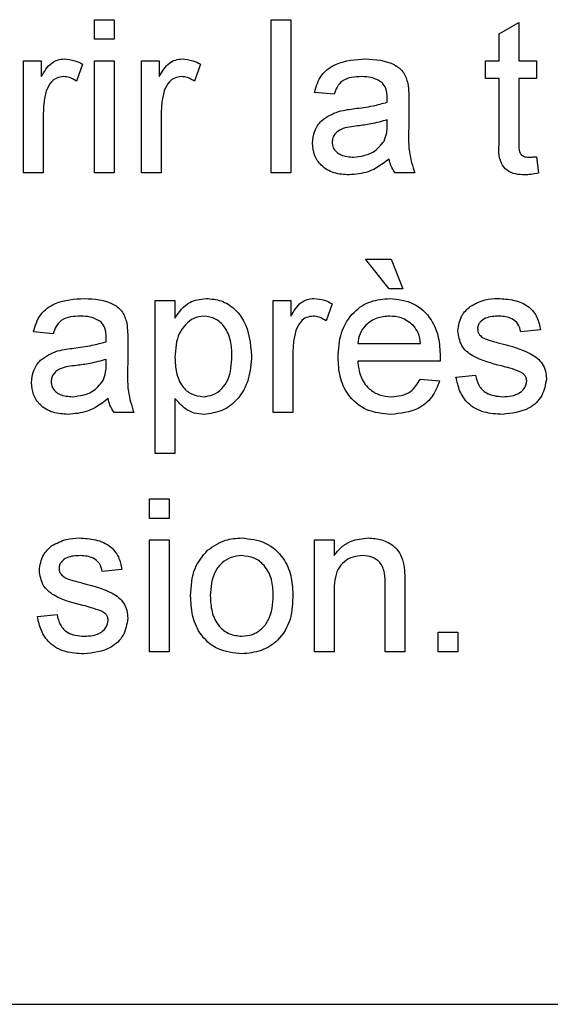
# Paper-space layout 'Layout1' of a CAD drawing. Units: millimetres. Extents: x 0 to 420, y 0 to 297.
# Drawn here: x 54 to 56, y 223 to 226 of the extents above; entities that cross this region are included whole.
import ezdxf

# ---------------------------------------------------------------- set-up
doc = ezdxf.new("R2010")
doc.units = ezdxf.units.MM

psp = doc.layouts.get("Layout1")

# ---------------------------------------------------------------- linework, layer by layer
at = {"color": 7, "linetype": 'Continuous', "lineweight": 25}
for p, q in [((54.3883, 226.3664), (54.3883, 226.4396)), ((54.3883, 226.4396), (54.4615, 226.4396)), ((54.4615, 226.4396), (54.4615, 226.3664)), ((55.0476, 225.8682), (55.0476, 226.4396)), ((55.0476, 226.4396), (55.1209, 226.4396)), ((55.1209, 226.4396), (55.1209, 225.8682)), ((55.8974, 226.3874), (55.9707, 226.4291)), ((55.9707, 226.4291), (55.9707, 226.2858)), ((54.4615, 226.3664), (54.3883, 226.3664)), ((55.8974, 226.2858), (55.8974, 226.3874)), ((54.1245, 225.8682), (54.1245, 226.2858)), ((54.1245, 226.2858), (54.1905, 226.2858)), ((54.1905, 226.2858), (54.1905, 226.2275)), ((54.3883, 225.8682), (54.3883, 226.2858)), ((54.3883, 226.2858), (54.4615, 226.2858)), ((54.4615, 226.2858), (54.4615, 225.8682)), ((54.5641, 225.8682), (54.5641, 226.2858)), ((54.5641, 226.2858), (54.63, 226.2858)), ((54.63, 226.2858), (54.63, 226.2275)), ((55.8461, 226.2198), (55.8461, 226.2858)), ((55.8461, 226.2858), (55.8974, 226.2858)), ((55.9707, 226.2858), (56.0366, 226.2858)), ((56.0366, 226.2858), (56.0366, 226.2198)), ((54.3443, 226.2735), (54.3214, 226.21)), ((54.7839, 226.2735), (54.761, 226.21)), ((55.8974, 226.2198), (55.8461, 226.2198)), ((55.8974, 225.9855), (55.8974, 226.2198)), ((56.0366, 226.2198), (55.9707, 226.2198)), ((55.9707, 226.2198), (55.9707, 225.9829)), ((55.282, 226.1612), (55.2088, 226.1686)), ((55.5604, 226.1389), (55.5604, 226.0495)), ((54.1978, 226.09), (54.1978, 225.8682)), ((54.6374, 226.09), (54.6374, 225.8682)), ((55.4795, 226.0447), (55.4798, 226.066)), ((56.0366, 225.9286), (56.0439, 225.8672)), ((54.1978, 225.8682), (54.1245, 225.8682)), ((54.4615, 225.8682), (54.3883, 225.8682)), ((54.6374, 225.8682), (54.5641, 225.8682)), ((55.1209, 225.8682), (55.0476, 225.8682)), ((55.5824, 225.8682), (55.5092, 225.8682)), ((55.4872, 225.4363), (55.3993, 225.5462)), ((55.3993, 225.5462), (55.4945, 225.5462)), ((55.4945, 225.5462), (55.5385, 225.4363)), ((55.5385, 225.4363), (55.4872, 225.4363)), ((54.6154, 224.8209), (54.6154, 225.3924)), ((54.6154, 225.3924), (54.6886, 225.3924)), ((54.6886, 225.3924), (54.6886, 225.3261)), ((55.0549, 224.9748), (55.0549, 225.3924)), ((55.0549, 225.3924), (55.1209, 225.3924)), ((55.1209, 225.3924), (55.1209, 225.3341)), ((55.2747, 225.3801), (55.2518, 225.3166)), ((54.2344, 225.2678), (54.1612, 225.2752)), ((56.0513, 225.2825), (55.978, 225.2752)), ((54.5128, 225.2455), (54.5128, 225.1561)), ((55.37, 225.2312), (55.6044, 225.2312)), ((55.1282, 225.1966), (55.1282, 224.9748)), ((54.4319, 225.1513), (54.4322, 225.1726)), ((55.6773, 225.1653), (55.37, 225.1653)), ((55.7363, 225.1067), (55.8095, 225.114)), ((55.6036, 225.0993), (55.6754, 225.092)), ((54.6886, 225.0272), (54.6886, 224.8209)), ((54.5348, 224.9748), (54.4615, 224.9748)), ((55.1282, 224.9748), (55.0549, 224.9748)), ((54.6886, 224.8209), (54.6154, 224.8209)), ((54.5934, 224.5795), (54.5934, 224.6528)), ((54.5934, 224.6528), (54.6667, 224.6528)), ((54.6667, 224.6528), (54.6667, 224.5795)), ((54.6667, 224.5795), (54.5934, 224.5795)), ((54.5934, 224.499), (54.6667, 224.499)), ((54.5934, 224.0814), (54.5934, 224.499)), ((54.6667, 224.499), (54.6667, 224.0814)), ((55.2088, 224.0814), (55.2088, 224.499)), ((55.2088, 224.499), (55.282, 224.499)), ((55.282, 224.499), (55.282, 224.4407)), ((54.4908, 224.3891), (54.4176, 224.3817)), ((55.5458, 224.3369), (55.5458, 224.0814)), ((55.282, 224.3053), (55.282, 224.0814)), ((55.4725, 224.0814), (55.4725, 224.3307)), ((54.1758, 224.2132), (54.2491, 224.2206)), ((55.6703, 224.0814), (55.6703, 224.1546)), ((55.6703, 224.1546), (55.7436, 224.1546)), ((55.7436, 224.1546), (55.7436, 224.0814)), ((54.6667, 224.0814), (54.5934, 224.0814)), ((55.282, 224.0814), (55.2088, 224.0814)), ((55.5458, 224.0814), (55.4725, 224.0814)), ((55.7436, 224.0814), (55.6703, 224.0814)), ((45.012, 222.7668), (58.5834, 222.7668))]:
    psp.add_line(p, q, dxfattribs=at)
for points, knots in [([(54.1905, 226.2275), (54.2014, 226.2461), (54.2167, 226.2721), (54.2508, 226.2909), (54.2674, 226.2924), (54.2757, 226.2931)], [0, 0, 0, 0, 0.559599, 0.779772, 1, 1, 1, 1]), ([(54.2757, 226.2931), (54.2892, 226.2918), (54.3134, 226.2895), (54.3349, 226.2784), (54.3443, 226.2735)], [0, 0, 0, 0, 0.559546, 1, 1, 1, 1]), ([(54.63, 226.2275), (54.641, 226.2461), (54.6563, 226.2721), (54.6903, 226.2909), (54.707, 226.2924), (54.7153, 226.2931)], [0, 0, 0, 0, 0.559599, 0.779772, 1, 1, 1, 1]), ([(54.7153, 226.2931), (54.7288, 226.2918), (54.7529, 226.2895), (54.7744, 226.2784), (54.7839, 226.2735)], [0, 0, 0, 0, 0.559546, 1, 1, 1, 1]), ([(55.2088, 226.1686), (55.2155, 226.1913), (55.2289, 226.2366), (55.3012, 226.2872), (55.3612, 226.2909), (55.398, 226.2931)], [0, 0, 0, 0, 0.2804297, 0.5593032, 1, 1, 1, 1]), ([(55.398, 226.2931), (55.4362, 226.2911), (55.4894, 226.2882), (55.5441, 226.2445), (55.5526, 226.2159), (55.5569, 226.2015)], [0, 0, 0, 0, 0.559253, 0.779195, 1, 1, 1, 1]), ([(54.2729, 226.2272), (54.2646, 226.2261), (54.2479, 226.2241), (54.2228, 226.2058), (54.2143, 226.1859), (54.2091, 226.1737)], [0, 0, 0, 0, 0.280305, 0.560911, 1, 1, 1, 1]), ([(54.3214, 226.21), (54.3131, 226.2153), (54.2981, 226.2248), (54.2806, 226.2264), (54.2729, 226.2272)], [0, 0, 0, 0, 0.560116, 1, 1, 1, 1]), ([(54.7124, 226.2272), (54.7041, 226.2261), (54.6875, 226.2241), (54.6624, 226.2058), (54.6539, 226.1859), (54.6487, 226.1737)], [0, 0, 0, 0, 0.280305, 0.560911, 1, 1, 1, 1]), ([(54.761, 226.21), (54.7526, 226.2153), (54.7377, 226.2248), (54.7202, 226.2264), (54.7124, 226.2272)], [0, 0, 0, 0, 0.560116, 1, 1, 1, 1]), ([(55.3848, 226.2272), (55.3723, 226.2268), (55.3474, 226.226), (55.3128, 226.215), (55.2917, 226.1892), (55.2853, 226.1706), (55.282, 226.1612)], [0, 0, 0, 0, 0.280855, 0.559751, 0.7795, 1, 1, 1, 1]), ([(55.461, 226.2051), (55.4477, 226.2127), (55.4241, 226.2264), (55.3969, 226.2269), (55.3848, 226.2272)], [0, 0, 0, 0, 0.557871, 1, 1, 1, 1]), ([(54.2091, 226.1737), (54.2054, 226.1583), (54.1988, 226.1308), (54.1981, 226.1025), (54.1978, 226.09)], [0, 0, 0, 0, 0.559888, 1, 1, 1, 1]), ([(54.6487, 226.1737), (54.645, 226.1583), (54.6383, 226.1308), (54.6377, 226.1025), (54.6374, 226.09)], [0, 0, 0, 0, 0.559888, 1, 1, 1, 1]), ([(55.4798, 226.149), (55.4796, 226.1607), (55.4792, 226.1815), (55.4665, 226.1979), (55.461, 226.2051)], [0, 0, 0, 0, 0.561903, 1, 1, 1, 1]), ([(55.5569, 226.2015), (55.5582, 226.1899), (55.5604, 226.1691), (55.5604, 226.1481), (55.5604, 226.1389)], [0, 0, 0, 0, 0.559817, 1, 1, 1, 1]), ([(55.4795, 226.1319), (55.4796, 226.1351), (55.4797, 226.1408), (55.4798, 226.1465), (55.4798, 226.149)], [0, 0, 0, 0, 0.560023, 1, 1, 1, 1]), ([(55.2015, 225.9789), (55.2031, 225.9943), (55.2063, 226.0251), (55.2384, 226.073), (55.2757, 226.0881), (55.2985, 226.0974)], [0, 0, 0, 0, 0.280458, 0.560983, 1, 1, 1, 1]), ([(55.2985, 226.0974), (55.3097, 226.0998), (55.3296, 226.1042), (55.3498, 226.1068), (55.3587, 226.1079)], [0, 0, 0, 0, 0.559918, 1, 1, 1, 1]), ([(55.3587, 226.1079), (55.3816, 226.1108), (55.4225, 226.1159), (55.4621, 226.127), (55.4795, 226.1319)], [0, 0, 0, 0, 0.560185, 1, 1, 1, 1]), ([(55.4798, 226.066), (55.4596, 226.0603), (55.4233, 226.0502), (55.386, 226.0453), (55.3696, 226.0432)], [0, 0, 0, 0, 0.55976, 1, 1, 1, 1]), ([(55.3696, 226.0432), (55.3487, 226.041), (55.3226, 226.0383), (55.2949, 226.0235), (55.2838, 226.0125), (55.2762, 225.9986), (55.2752, 225.9882), (55.2747, 225.983)], [0, 0, 0, 0, 0.50028, 0.625326, 0.750269, 0.875147, 1, 1, 1, 1]), ([(55.4686, 225.9868), (55.4724, 225.9973), (55.4792, 226.016), (55.4794, 226.0359), (55.4795, 226.0447)], [0, 0, 0, 0, 0.558995, 1, 1, 1, 1]), ([(55.5604, 226.0495), (55.5591, 226.0148), (55.5566, 225.9531), (55.5745, 225.8941), (55.5824, 225.8682)], [0, 0, 0, 0, 0.561532, 1, 1, 1, 1]), ([(55.3548, 225.9268), (55.3806, 225.93), (55.4267, 225.9357), (55.4558, 225.9712), (55.4686, 225.9868)], [0, 0, 0, 0, 0.559758, 1, 1, 1, 1]), ([(55.3381, 225.8609), (55.319, 225.862), (55.2809, 225.8641), (55.2335, 225.8919), (55.2054, 225.9338), (55.2028, 225.9639), (55.2015, 225.9789)], [0, 0, 0, 0, 0.280815, 0.55969, 0.779696, 1, 1, 1, 1]), ([(55.2747, 225.983), (55.2755, 225.9762), (55.2771, 225.9624), (55.29, 225.9456), (55.3152, 225.9292), (55.3385, 225.9278), (55.3548, 225.9268)], [0, 0, 0, 0, 0.186565, 0.373467, 0.560613, 1, 1, 1, 1]), ([(55.9923, 225.8609), (55.9808, 225.8613), (55.9578, 225.8621), (55.9248, 225.8754), (55.8932, 225.9173), (55.8957, 225.9573), (55.8974, 225.9855)], [0, 0, 0, 0, 0.187433, 0.373821, 0.559462, 1, 1, 1, 1]), ([(55.9707, 225.9829), (55.9698, 225.9691), (55.9686, 225.9519), (55.98, 225.9353), (55.9911, 225.9275), (56.0012, 225.9271), (56.0079, 225.9268)], [0, 0, 0, 0, 0.499596, 0.625239, 0.750354, 1, 1, 1, 1]), ([(55.4872, 225.9195), (55.4622, 225.9009), (55.4175, 225.8676), (55.3624, 225.8629), (55.3381, 225.8609)], [0, 0, 0, 0, 0.559971, 1, 1, 1, 1]), ([(55.5092, 225.8682), (55.5033, 225.8771), (55.4929, 225.8929), (55.4889, 225.9113), (55.4872, 225.9195)], [0, 0, 0, 0, 0.559697, 1, 1, 1, 1]), ([(56.0079, 225.9268), (56.0133, 225.927), (56.0229, 225.9273), (56.0324, 225.9282), (56.0366, 225.9286)], [0, 0, 0, 0, 0.559965, 1, 1, 1, 1]), ([(56.0439, 225.8672), (56.0344, 225.8653), (56.0173, 225.8618), (56, 225.8612), (55.9923, 225.8609)], [0, 0, 0, 0, 0.560078, 1, 1, 1, 1]), ([(54.1612, 225.2752), (54.1679, 225.2979), (54.1813, 225.3432), (54.2536, 225.3938), (54.3136, 225.3975), (54.3504, 225.3997)], [0, 0, 0, 0, 0.28043, 0.559303, 1, 1, 1, 1]), ([(54.3504, 225.3997), (54.3886, 225.3977), (54.4417, 225.3948), (54.4965, 225.3511), (54.505, 225.3225), (54.5093, 225.3081)], [0, 0, 0, 0, 0.559253, 0.779195, 1, 1, 1, 1]), ([(54.6886, 225.3261), (54.7048, 225.3493), (54.7336, 225.3907), (54.783, 225.397), (54.8047, 225.3997)], [0, 0, 0, 0, 0.560159, 1, 1, 1, 1]), ([(54.8047, 225.3997), (54.8238, 225.398), (54.8619, 225.3947), (54.9118, 225.3637), (54.9634, 225.2971), (54.9699, 225.2322), (54.9744, 225.1867)], [0, 0, 0, 0, 0.18709, 0.374052, 0.561104, 1, 1, 1, 1]), ([(55.1209, 225.3341), (55.1318, 225.3527), (55.1471, 225.3787), (55.1812, 225.3975), (55.1978, 225.399), (55.2062, 225.3997)], [0, 0, 0, 0, 0.559599, 0.779772, 1, 1, 1, 1]), ([(55.2062, 225.3997), (55.2197, 225.3984), (55.2438, 225.3961), (55.2653, 225.385), (55.2747, 225.3801)], [0, 0, 0, 0, 0.559546, 1, 1, 1, 1]), ([(55.2967, 225.18), (55.2985, 225.211), (55.3021, 225.2728), (55.3484, 225.349), (55.4168, 225.3936), (55.4654, 225.3976), (55.4897, 225.3997)], [0, 0, 0, 0, 0.280748, 0.559775, 0.779666, 1, 1, 1, 1]), ([(55.4897, 225.3997), (55.52, 225.3962), (55.5806, 225.3892), (55.6451, 225.328), (55.674, 225.2551), (55.6764, 225.2078), (55.6776, 225.184)], [0, 0, 0, 0, 0.279366, 0.558398, 0.778885, 1, 1, 1, 1]), ([(55.7895, 225.3704), (55.8074, 225.38), (55.8395, 225.3971), (55.8757, 225.3989), (55.8917, 225.3997)], [0, 0, 0, 0, 0.558938, 1, 1, 1, 1]), ([(55.8917, 225.3997), (55.9122, 225.3985), (55.9532, 225.396), (56.0081, 225.3737), (56.0417, 225.3303), (56.0481, 225.2984), (56.0513, 225.2825)], [0, 0, 0, 0, 0.280737, 0.560427, 0.77945, 1, 1, 1, 1]), ([(55.7436, 225.2786), (55.7463, 225.2988), (55.7512, 225.335), (55.7778, 225.3596), (55.7895, 225.3704)], [0, 0, 0, 0, 0.5589275, 1, 1, 1, 1]), ([(54.3372, 225.3338), (54.3247, 225.3334), (54.2998, 225.3326), (54.2652, 225.3216), (54.244, 225.2958), (54.2376, 225.2772), (54.2344, 225.2678)], [0, 0, 0, 0, 0.280855, 0.559751, 0.7795, 1, 1, 1, 1]), ([(54.4133, 225.3117), (54.4001, 225.3193), (54.3764, 225.333), (54.3492, 225.3335), (54.3372, 225.3338)], [0, 0, 0, 0, 0.557871, 1, 1, 1, 1]), ([(54.7966, 225.3338), (54.7836, 225.332), (54.7575, 225.3285), (54.7264, 225.3029), (54.6933, 225.2561), (54.6906, 225.2115), (54.6886, 225.1801)], [0, 0, 0, 0, 0.1863135, 0.3732882, 0.5605134, 1, 1, 1, 1]), ([(54.9011, 225.1856), (54.9004, 225.2046), (54.8989, 225.2425), (54.8781, 225.2922), (54.8413, 225.3271), (54.8115, 225.3315), (54.7966, 225.3338)], [0, 0, 0, 0, 0.281282, 0.560954, 0.780919, 1, 1, 1, 1]), ([(55.2033, 225.3338), (55.195, 225.3327), (55.1783, 225.3307), (55.1532, 225.3124), (55.1447, 225.2925), (55.1395, 225.2803)], [0, 0, 0, 0, 0.280305, 0.560911, 1, 1, 1, 1]), ([(55.2518, 225.3166), (55.2435, 225.3219), (55.2285, 225.3314), (55.211, 225.333), (55.2033, 225.3338)], [0, 0, 0, 0, 0.560116, 1, 1, 1, 1]), ([(55.4893, 225.3338), (55.473, 225.3324), (55.4403, 225.3297), (55.4009, 225.3043), (55.3759, 225.2694), (55.3719, 225.244), (55.37, 225.2312)], [0, 0, 0, 0, 0.28019, 0.559728, 0.779642, 1, 1, 1, 1]), ([(55.5775, 225.2987), (55.5629, 225.3103), (55.5369, 225.3309), (55.5039, 225.3329), (55.4893, 225.3338)], [0, 0, 0, 0, 0.558512, 1, 1, 1, 1]), ([(55.8971, 225.3338), (55.8793, 225.3334), (55.8527, 225.3327), (55.8275, 225.3141), (55.8181, 225.2991), (55.8172, 225.2904), (55.8168, 225.286)], [0, 0, 0, 0, 0.49977, 0.749095, 0.874592, 1, 1, 1, 1]), ([(55.978, 225.2752), (55.9754, 225.2852), (55.9702, 225.3054), (55.9404, 225.3308), (55.9135, 225.3326), (55.8971, 225.3338)], [0, 0, 0, 0, 0.280304, 0.560237, 1, 1, 1, 1]), ([(54.4322, 225.2556), (54.432, 225.2673), (54.4315, 225.2881), (54.4189, 225.3045), (54.4133, 225.3117)], [0, 0, 0, 0, 0.561903, 1, 1, 1, 1]), ([(54.5093, 225.3081), (54.5105, 225.2965), (54.5128, 225.2757), (54.5128, 225.2547), (54.5128, 225.2455)], [0, 0, 0, 0, 0.559817, 1, 1, 1, 1]), ([(55.6044, 225.2312), (55.6025, 225.2451), (55.5991, 225.27), (55.5841, 225.29), (55.5775, 225.2987)], [0, 0, 0, 0, 0.560674, 1, 1, 1, 1]), ([(54.4319, 225.2385), (54.4319, 225.2417), (54.4321, 225.2474), (54.4322, 225.2531), (54.4322, 225.2556)], [0, 0, 0, 0, 0.560023, 1, 1, 1, 1]), ([(55.1395, 225.2803), (55.1358, 225.2649), (55.1292, 225.2374), (55.1285, 225.2091), (55.1282, 225.1966)], [0, 0, 0, 0, 0.559888, 1, 1, 1, 1]), ([(55.9061, 225.148), (55.869, 225.1574), (55.8225, 225.1692), (55.7751, 225.2012), (55.7505, 225.2309), (55.7463, 225.2596), (55.7436, 225.2786)], [0, 0, 0, 0, 0.5013208, 0.6265921, 0.7518172, 1, 1, 1, 1]), ([(55.8168, 225.286), (55.8173, 225.2816), (55.8181, 225.2736), (55.8225, 225.2671), (55.8245, 225.2642)], [0, 0, 0, 0, 0.559236, 1, 1, 1, 1]), ([(55.8245, 225.2642), (55.8285, 225.2602), (55.8355, 225.2532), (55.8446, 225.2492), (55.8487, 225.2475)], [0, 0, 0, 0, 0.559084, 1, 1, 1, 1]), ([(54.2509, 225.204), (54.2621, 225.2064), (54.282, 225.2108), (54.3022, 225.2134), (54.3111, 225.2145)], [0, 0, 0, 0, 0.5599184, 1, 1, 1, 1]), ([(54.3111, 225.2145), (54.334, 225.2174), (54.3748, 225.2225), (54.4145, 225.2336), (54.4319, 225.2385)], [0, 0, 0, 0, 0.560185, 1, 1, 1, 1]), ([(55.8487, 225.2475), (55.859, 225.2443), (55.8773, 225.2387), (55.8959, 225.2336), (55.9041, 225.2314)], [0, 0, 0, 0, 0.559965, 1, 1, 1, 1]), ([(55.9041, 225.2314), (55.9421, 225.2217), (55.9896, 225.2095), (56.0397, 225.1787), (56.0595, 225.1567), (56.0715, 225.1295), (56.0727, 225.11), (56.0733, 225.1002)], [0, 0, 0, 0, 0.5004464, 0.6253959, 0.750274, 0.8750687, 1, 1, 1, 1]), ([(54.1538, 225.0855), (54.1554, 225.1009), (54.1586, 225.1317), (54.1907, 225.1796), (54.2281, 225.1947), (54.2509, 225.204)], [0, 0, 0, 0, 0.280458, 0.560983, 1, 1, 1, 1]), ([(54.6886, 225.1801), (54.6894, 225.1612), (54.6908, 225.1234), (54.7111, 225.0735), (54.7489, 225.0394), (54.7787, 225.0354), (54.7936, 225.0334)], [0, 0, 0, 0, 0.281226, 0.560744, 0.780646, 1, 1, 1, 1]), ([(54.7936, 225.0334), (54.8067, 225.0349), (54.8328, 225.0379), (54.8649, 225.0623), (54.8974, 225.1097), (54.8996, 225.1543), (54.9011, 225.1856)], [0, 0, 0, 0, 0.18658, 0.37341, 0.560325, 1, 1, 1, 1]), ([(54.9744, 225.1867), (54.9722, 225.1572), (54.9679, 225.0983), (54.9285, 225.0233), (54.8655, 224.9766), (54.8192, 224.9705), (54.7961, 224.9675)], [0, 0, 0, 0, 0.28075, 0.560278, 0.780161, 1, 1, 1, 1]), ([(55.4936, 224.9675), (55.4627, 224.9702), (55.4011, 224.9758), (55.3321, 225.0341), (55.3005, 225.1077), (55.298, 225.1559), (55.2967, 225.18)], [0, 0, 0, 0, 0.279952, 0.558661, 0.778994, 1, 1, 1, 1]), ([(55.6776, 225.184), (55.6776, 225.1805), (55.6775, 225.1743), (55.6774, 225.168), (55.6773, 225.1653)], [0, 0, 0, 0, 0.559999, 1, 1, 1, 1]), ([(54.322, 225.1498), (54.3011, 225.1476), (54.275, 225.1449), (54.2473, 225.1301), (54.2362, 225.1191), (54.2286, 225.1051), (54.2276, 225.0948), (54.2271, 225.0896)], [0, 0, 0, 0, 0.5002798, 0.6253263, 0.7502693, 0.875147, 1, 1, 1, 1]), ([(54.4322, 225.1726), (54.4119, 225.1669), (54.3757, 225.1567), (54.3384, 225.1519), (54.322, 225.1498)], [0, 0, 0, 0, 0.55976, 1, 1, 1, 1]), ([(54.421, 225.0934), (54.4248, 225.1039), (54.4316, 225.1226), (54.4318, 225.1425), (54.4319, 225.1513)], [0, 0, 0, 0, 0.558995, 1, 1, 1, 1]), ([(54.5128, 225.1561), (54.5114, 225.1214), (54.509, 225.0597), (54.5269, 225.0007), (54.5348, 224.9748)], [0, 0, 0, 0, 0.561532, 1, 1, 1, 1]), ([(55.37, 225.1653), (55.3722, 225.1463), (55.3767, 225.1086), (55.4074, 225.0633), (55.45, 225.0372), (55.4798, 225.0346), (55.4947, 225.0334)], [0, 0, 0, 0, 0.2806334, 0.5596873, 0.7796605, 1, 1, 1, 1]), ([(55.9749, 225.1266), (55.9623, 225.1312), (55.9397, 225.1395), (55.9164, 225.1454), (55.9061, 225.148)], [0, 0, 0, 0, 0.559788, 1, 1, 1, 1]), ([(55.9097, 224.9675), (55.8865, 224.9686), (55.8404, 224.9707), (55.7812, 225.0025), (55.7482, 225.0535), (55.7402, 225.0889), (55.7363, 225.1067)], [0, 0, 0, 0, 0.280739, 0.559297, 0.779311, 1, 1, 1, 1]), ([(55.8095, 225.114), (55.8125, 225.1008), (55.8183, 225.0745), (55.8539, 225.0382), (55.889, 225.0352), (55.9105, 225.0334)], [0, 0, 0, 0, 0.281314, 0.561069, 1, 1, 1, 1]), ([(56, 225.0928), (55.9995, 225.097), (55.9987, 225.1053), (55.9899, 225.1179), (55.9806, 225.1233), (55.9749, 225.1266)], [0, 0, 0, 0, 0.279757, 0.559839, 1, 1, 1, 1]), ([(54.2905, 224.9675), (54.2714, 224.9686), (54.2333, 224.9707), (54.1859, 224.9985), (54.1578, 225.0404), (54.1551, 225.0705), (54.1538, 225.0855)], [0, 0, 0, 0, 0.280815, 0.55969, 0.779696, 1, 1, 1, 1]), ([(54.2271, 225.0896), (54.2279, 225.0827), (54.2294, 225.069), (54.2424, 225.0522), (54.2676, 225.0358), (54.2909, 225.0344), (54.3072, 225.0334)], [0, 0, 0, 0, 0.186565, 0.373467, 0.560613, 1, 1, 1, 1]), ([(54.3072, 225.0334), (54.333, 225.0366), (54.3791, 225.0423), (54.4082, 225.0778), (54.421, 225.0934)], [0, 0, 0, 0, 0.5597581, 1, 1, 1, 1]), ([(55.6754, 225.092), (55.6671, 225.0712), (55.6507, 225.0296), (55.5867, 224.9763), (55.5289, 224.9708), (55.4936, 224.9675)], [0, 0, 0, 0, 0.280613, 0.560833, 1, 1, 1, 1]), ([(55.4947, 225.0334), (55.5073, 225.0341), (55.5326, 225.0356), (55.5758, 225.0537), (55.5931, 225.082), (55.6036, 225.0993)], [0, 0, 0, 0, 0.281282, 0.561906, 1, 1, 1, 1]), ([(56.0733, 225.1002), (56.0697, 225.0783), (56.0627, 225.0344), (56.0014, 224.9774), (55.9444, 224.9712), (55.9097, 224.9675)], [0, 0, 0, 0, 0.279926, 0.560038, 1, 1, 1, 1]), ([(55.9105, 225.0334), (55.9217, 225.0338), (55.944, 225.0346), (55.9737, 225.0456), (55.9954, 225.0665), (55.9985, 225.084), (56, 225.0928)], [0, 0, 0, 0, 0.281188, 0.560952, 0.781095, 1, 1, 1, 1]), ([(54.4396, 225.0261), (54.4146, 225.0074), (54.3699, 224.9742), (54.3148, 224.9695), (54.2905, 224.9675)], [0, 0, 0, 0, 0.559971, 1, 1, 1, 1]), ([(54.4615, 224.9748), (54.4557, 224.9836), (54.4453, 224.9995), (54.4413, 225.0179), (54.4396, 225.0261)], [0, 0, 0, 0, 0.559697, 1, 1, 1, 1]), ([(54.7961, 224.9675), (54.7842, 224.9684), (54.7602, 224.9702), (54.721, 224.9895), (54.7009, 225.0129), (54.6886, 225.0272)], [0, 0, 0, 0, 0.280378, 0.560577, 1, 1, 1, 1]), ([(54.229, 224.477), (54.247, 224.4866), (54.2791, 224.5037), (54.3153, 224.5055), (54.3313, 224.5063)], [0, 0, 0, 0, 0.558938, 1, 1, 1, 1]), ([(54.3313, 224.5063), (54.3518, 224.5051), (54.3927, 224.5026), (54.4476, 224.4803), (54.4813, 224.4369), (54.4876, 224.405), (54.4908, 224.3891)], [0, 0, 0, 0, 0.280737, 0.560427, 0.77945, 1, 1, 1, 1]), ([(54.8101, 224.4604), (54.8318, 224.4754), (54.8705, 224.5023), (54.9173, 224.5051), (54.938, 224.5063)], [0, 0, 0, 0, 0.559033, 1, 1, 1, 1]), ([(54.938, 224.5063), (54.968, 224.503), (55.028, 224.4964), (55.0933, 224.4378), (55.1245, 224.3665), (55.127, 224.3195), (55.1282, 224.296)], [0, 0, 0, 0, 0.2795556, 0.5586004, 0.7789908, 1, 1, 1, 1]), ([(55.282, 224.4407), (55.2906, 224.4517), (55.3078, 224.4738), (55.3511, 224.5009), (55.3872, 224.5043), (55.4092, 224.5063)], [0, 0, 0, 0, 0.280554, 0.560815, 1, 1, 1, 1]), ([(55.4092, 224.5063), (55.4263, 224.5049), (55.4603, 224.5021), (55.5043, 224.4801), (55.5317, 224.4444), (55.5386, 224.4184), (55.542, 224.4053)], [0, 0, 0, 0, 0.280216, 0.559971, 0.779636, 1, 1, 1, 1]), ([(54.1831, 224.3852), (54.1859, 224.4054), (54.1908, 224.4416), (54.2173, 224.4661), (54.229, 224.477)], [0, 0, 0, 0, 0.5589275, 1, 1, 1, 1]), ([(54.7472, 224.2902), (54.7489, 224.326), (54.7518, 224.39), (54.7923, 224.4389), (54.8101, 224.4604)], [0, 0, 0, 0, 0.560963, 1, 1, 1, 1]), ([(54.3366, 224.4404), (54.3189, 224.4399), (54.2923, 224.4393), (54.267, 224.4207), (54.2576, 224.4057), (54.2568, 224.397), (54.2564, 224.3926)], [0, 0, 0, 0, 0.49977, 0.749095, 0.874592, 1, 1, 1, 1]), ([(54.4176, 224.3817), (54.415, 224.3918), (54.4097, 224.412), (54.3799, 224.4374), (54.3531, 224.4392), (54.3366, 224.4404)], [0, 0, 0, 0, 0.280304, 0.560237, 1, 1, 1, 1]), ([(54.938, 224.4404), (54.9245, 224.4392), (54.8977, 224.4369), (54.8627, 224.4151), (54.8256, 224.3687), (54.8226, 224.3227), (54.8205, 224.2904)], [0, 0, 0, 0, 0.187137, 0.374025, 0.561097, 1, 1, 1, 1]), ([(55.0549, 224.2926), (55.0541, 224.3125), (55.0523, 224.3521), (55.0265, 224.4028), (54.9848, 224.4352), (54.9536, 224.4386), (54.938, 224.4404)], [0, 0, 0, 0, 0.2810641, 0.5603164, 0.7801741, 1, 1, 1, 1]), ([(55.3888, 224.4404), (55.3766, 224.4393), (55.3521, 224.4373), (55.3189, 224.4197), (55.2839, 224.3776), (55.2828, 224.3351), (55.282, 224.3053)], [0, 0, 0, 0, 0.187273, 0.374362, 0.56054, 1, 1, 1, 1]), ([(55.4725, 224.3307), (55.4724, 224.3455), (55.4722, 224.3749), (55.4572, 224.4154), (55.4237, 224.4372), (55.4005, 224.4393), (55.3888, 224.4404)], [0, 0, 0, 0, 0.28168, 0.559785, 0.779587, 1, 1, 1, 1]), ([(54.3457, 224.2546), (54.3085, 224.264), (54.2621, 224.2758), (54.2147, 224.3078), (54.19, 224.3375), (54.1859, 224.3662), (54.1831, 224.3852)], [0, 0, 0, 0, 0.501321, 0.626592, 0.751817, 1, 1, 1, 1]), ([(54.2564, 224.3926), (54.2568, 224.3882), (54.2576, 224.3802), (54.2621, 224.3737), (54.2641, 224.3708)], [0, 0, 0, 0, 0.559236, 1, 1, 1, 1]), ([(54.2641, 224.3708), (54.268, 224.3668), (54.2751, 224.3597), (54.2842, 224.3558), (54.2882, 224.354)], [0, 0, 0, 0, 0.559084, 1, 1, 1, 1]), ([(55.542, 224.4053), (55.5433, 224.3926), (55.5458, 224.3698), (55.5458, 224.3469), (55.5458, 224.3369)], [0, 0, 0, 0, 0.559791, 1, 1, 1, 1]), ([(54.2882, 224.354), (54.2985, 224.3509), (54.3169, 224.3453), (54.3355, 224.3402), (54.3436, 224.338)], [0, 0, 0, 0, 0.559965, 1, 1, 1, 1]), ([(54.3436, 224.338), (54.3816, 224.3283), (54.4292, 224.3161), (54.4793, 224.2853), (54.4991, 224.2633), (54.5111, 224.2361), (54.5122, 224.2166), (54.5128, 224.2068)], [0, 0, 0, 0, 0.500446, 0.625396, 0.750274, 0.875069, 1, 1, 1, 1]), ([(54.938, 224.0741), (54.9073, 224.0773), (54.8461, 224.0838), (54.7796, 224.1444), (54.7507, 224.2183), (54.7484, 224.2662), (54.7472, 224.2902)], [0, 0, 0, 0, 0.279616, 0.558371, 0.778858, 1, 1, 1, 1]), ([(54.8205, 224.2904), (54.8214, 224.2702), (54.8232, 224.2301), (54.8478, 224.1778), (54.8904, 224.1451), (54.9221, 224.1417), (54.938, 224.14)], [0, 0, 0, 0, 0.281129, 0.560384, 0.780159, 1, 1, 1, 1]), ([(55.1282, 224.296), (55.1272, 224.2649), (55.1251, 224.2029), (55.0805, 224.1247), (55.0109, 224.0814), (54.9623, 224.0765), (54.938, 224.0741)], [0, 0, 0, 0, 0.2810332, 0.5595131, 0.779602, 1, 1, 1, 1]), ([(54.938, 224.14), (54.9515, 224.1412), (54.9786, 224.1436), (55.0135, 224.1663), (55.0503, 224.2135), (55.053, 224.26), (55.0549, 224.2926)], [0, 0, 0, 0, 0.187044, 0.373945, 0.560983, 1, 1, 1, 1]), ([(54.4145, 224.2332), (54.4018, 224.2378), (54.3793, 224.2461), (54.356, 224.252), (54.3457, 224.2546)], [0, 0, 0, 0, 0.559788, 1, 1, 1, 1]), ([(54.4396, 224.1994), (54.4391, 224.2036), (54.4382, 224.2119), (54.4294, 224.2245), (54.4202, 224.2299), (54.4145, 224.2332)], [0, 0, 0, 0, 0.279757, 0.5598387, 1, 1, 1, 1]), ([(54.3492, 224.0741), (54.3261, 224.0751), (54.28, 224.0773), (54.2208, 224.1091), (54.1877, 224.1601), (54.1798, 224.1955), (54.1758, 224.2132)], [0, 0, 0, 0, 0.280739, 0.559297, 0.779311, 1, 1, 1, 1]), ([(54.2491, 224.2206), (54.252, 224.2074), (54.2579, 224.1811), (54.2934, 224.1447), (54.3286, 224.1418), (54.35, 224.14)], [0, 0, 0, 0, 0.281314, 0.561069, 1, 1, 1, 1]), ([(54.5128, 224.2068), (54.5093, 224.1849), (54.5022, 224.141), (54.4409, 224.084), (54.384, 224.0778), (54.3492, 224.0741)], [0, 0, 0, 0, 0.279926, 0.560038, 1, 1, 1, 1]), ([(54.35, 224.14), (54.3612, 224.1404), (54.3836, 224.1412), (54.4133, 224.1522), (54.435, 224.1731), (54.438, 224.1906), (54.4396, 224.1994)], [0, 0, 0, 0, 0.281188, 0.560952, 0.781095, 1, 1, 1, 1])]:
    psp.add_open_spline(points, degree=3, knots=knots, dxfattribs=at)

doc.saveas('drawing.dxf')
